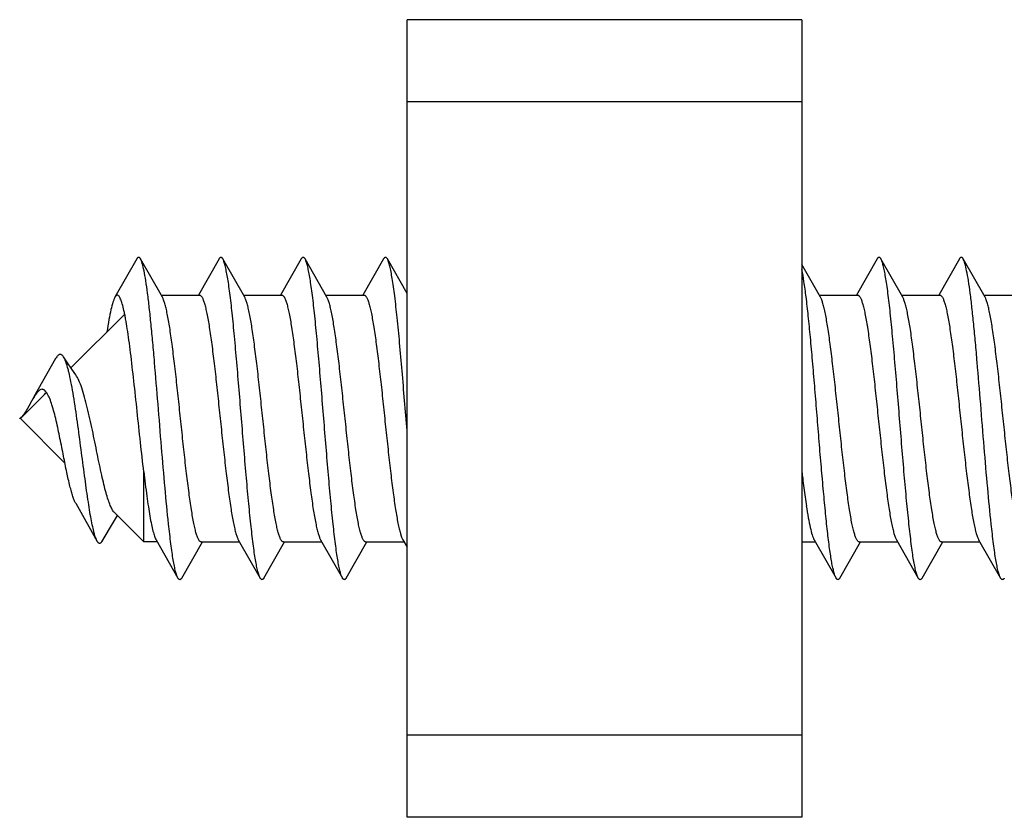
# Model space of a CAD drawing. Units: millimetres. Extents: x -40 to 170, y 232 to 529.
# Drawn here: x 122 to 134, y 477 to 486 of the extents above; entities that cross this region are included whole.
import ezdxf

# ---------------------------------------------------------------- set-up
doc = ezdxf.new("R2010")
doc.units = ezdxf.units.MM
doc.header["$LTSCALE"] = 19.36
doc.layers.add('COMPONENTI_DI_ASSIEME', color=7, linetype='CONTINUOUS')

msp = doc.modelspace()

# ---------------------------------------------------------------- linework, layer by layer
at = {"layer": 'COMPONENTI_DI_ASSIEME', "color": 7, "linetype": 'Continuous'}
for p, q in [((126.734, 476.606), (126.734, 486.306)), ((131.534, 486.306), (126.734, 486.306)), ((131.534, 486.306), (131.534, 476.606)), ((123.449, 483.396), (123.183, 482.93)), ((123.761, 482.93), (123.495, 483.396)), ((124.449, 483.396), (124.198, 482.956)), ((124.761, 482.93), (124.495, 483.396)), ((125.449, 483.396), (125.198, 482.956)), ((125.761, 482.93), (125.495, 483.396)), ((126.449, 483.396), (126.198, 482.956)), ((126.734, 482.976), (126.495, 483.396)), ((131.761, 482.93), (131.534, 483.327)), ((132.449, 483.396), (132.198, 482.956)), ((132.761, 482.93), (132.495, 483.396)), ((133.449, 483.396), (133.198, 482.956)), ((133.761, 482.93), (133.495, 483.396)), ((123.746, 482.956), (124.213, 482.956)), ((124.746, 482.956), (125.213, 482.956)), ((125.746, 482.956), (126.213, 482.956)), ((131.746, 482.956), (132.213, 482.956)), ((132.746, 482.956), (133.213, 482.956)), ((133.746, 482.956), (134.213, 482.956)), ((122.649, 482.07), (123.302, 482.724)), ((122.318, 481.739), (122.034, 481.456)), ((122.026, 481.456), (122.036, 481.463)), ((122.034, 481.456), (122.026, 481.456)), ((122.034, 481.456), (122.576, 480.914)), ((122.039, 481.465), (122.036, 481.463)), ((123.534, 479.956), (123.534, 480.808)), ((122.707, 480.426), (122.968, 479.962)), ((123.117, 480.116), (123.214, 480.276)), ((123.534, 479.956), (123.175, 480.315)), ((123.023, 479.958), (123.117, 480.116)), ((123.683, 479.982), (123.949, 479.516)), ((124.683, 479.982), (124.949, 479.516)), ((125.683, 479.982), (125.949, 479.516)), ((126.683, 479.982), (126.734, 479.893)), ((131.683, 479.982), (131.949, 479.516)), ((132.683, 479.982), (132.949, 479.516)), ((133.683, 479.982), (133.949, 479.516)), ((123.698, 479.956), (123.534, 479.956)), ((123.995, 479.516), (124.246, 479.956)), ((124.231, 479.956), (124.698, 479.956)), ((124.995, 479.516), (125.246, 479.956)), ((125.231, 479.956), (125.698, 479.956)), ((125.995, 479.516), (126.246, 479.956)), ((126.231, 479.956), (126.698, 479.956)), ((131.534, 479.956), (131.698, 479.956)), ((131.995, 479.516), (132.246, 479.956)), ((132.231, 479.956), (132.698, 479.956)), ((132.995, 479.516), (133.246, 479.956)), ((133.231, 479.956), (133.698, 479.956)), ((131.534, 476.606), (126.734, 476.606))]:
    msp.add_line(p, q, dxfattribs=at)
at = {"layer": 'COMPONENTI_DI_ASSIEME', "color": 9, "linetype": 'Continuous'}
for p, q in [((131.534, 485.306), (126.734, 485.306)), ((131.534, 477.606), (126.734, 477.606))]:
    msp.add_line(p, q, dxfattribs=at)
at = {"layer": 'COMPONENTI_DI_ASSIEME', "color": 7, "linetype": 'Continuous'}
for points in [[(122.463, 482.185), (122.199, 481.718), (122.185, 481.694)], [(122.707, 481.987), (122.659, 482.055), (122.6, 482.143), (122.558, 482.205)], [(122.297, 481.811), (122.281, 481.808), (122.265, 481.799), (122.249, 481.786), (122.233, 481.768), (122.217, 481.746), (122.202, 481.721), (122.185, 481.694)], [(122.185, 481.694), (122.17, 481.666), (122.138, 481.607)], [(122.138, 481.607), (122.122, 481.578), (122.106, 481.55), (122.09, 481.525), (122.074, 481.502)]]:
    msp.add_lwpolyline(points, dxfattribs=at)
for centre, radius, start, end in [((122.585, 481.481), 0.372, 130.3917, 131.0279), ((122.563, 481.507), 0.337, 128.5616, 130.4098), ((121.912, 481.623), 0.202, 304.3099, 306.0991), ((121.911, 481.624), 0.204, 306.0924, 308.9797), ((140.484, 481.725), 8.994, 187.8257, 188.5218)]:
    msp.add_arc(centre, radius, start, end, dxfattribs=at)
for points, knots in [([(123.495, 483.396), (123.493, 483.399), (123.49, 483.404), (123.484, 483.411), (123.478, 483.415), (123.472, 483.416), (123.466, 483.415), (123.46, 483.411), (123.454, 483.404), (123.451, 483.399), (123.449, 483.396)], [0, 0, 0, 0, 0.165531, 0.299593, 0.407646, 0.49997, 0.592286, 0.700339, 0.834448, 1, 1, 1, 1]), ([(123.949, 479.516), (123.943, 479.526), (123.933, 479.553), (123.919, 479.601), (123.905, 479.664), (123.891, 479.74), (123.877, 479.831), (123.858, 479.976), (123.828, 480.237), (123.79, 480.63), (123.749, 481.116), (123.708, 481.626), (123.673, 482.05), (123.645, 482.374), (123.624, 482.595), (123.603, 482.796), (123.582, 482.973), (123.561, 483.123), (123.54, 483.243), (123.522, 483.323), (123.507, 483.37), (123.499, 483.388), (123.495, 483.396)], [0, 0, 0, 0, 0.009099, 0.021845, 0.038253, 0.058237, 0.08167, 0.108379, 0.170797, 0.283135, 0.410801, 0.544776, 0.675583, 0.736882, 0.793977, 0.84586, 0.891622, 0.930467, 0.961746, 0.984983, 0.99351, 1, 1, 1, 1]), ([(124.495, 483.396), (124.493, 483.399), (124.49, 483.404), (124.484, 483.411), (124.478, 483.415), (124.472, 483.416), (124.466, 483.415), (124.46, 483.411), (124.454, 483.404), (124.451, 483.399), (124.449, 483.396)], [0, 0, 0, 0, 0.16545, 0.299535, 0.407639, 0.499973, 0.592299, 0.700411, 0.834526, 1, 1, 1, 1]), ([(124.949, 479.516), (124.943, 479.526), (124.933, 479.553), (124.919, 479.601), (124.905, 479.664), (124.891, 479.74), (124.877, 479.831), (124.858, 479.976), (124.834, 480.186), (124.806, 480.466), (124.778, 480.778), (124.75, 481.112), (124.722, 481.456), (124.694, 481.8), (124.666, 482.133), (124.638, 482.445), (124.611, 482.726), (124.587, 482.936), (124.567, 483.081), (124.553, 483.171), (124.539, 483.248), (124.525, 483.311), (124.511, 483.359), (124.501, 483.385), (124.495, 483.396)], [0, 0, 0, 0, 0.009097, 0.021845, 0.038251, 0.058236, 0.081669, 0.108378, 0.170795, 0.243566, 0.324416, 0.410801, 0.5, 0.589199, 0.675584, 0.756432, 0.829203, 0.891621, 0.918331, 0.941763, 0.961749, 0.978155, 0.990902, 1, 1, 1, 1]), ([(125.495, 483.396), (125.493, 483.399), (125.49, 483.404), (125.484, 483.411), (125.478, 483.415), (125.472, 483.416), (125.466, 483.415), (125.46, 483.411), (125.454, 483.404), (125.451, 483.399), (125.449, 483.396)], [0, 0, 0, 0, 0.165538, 0.299676, 0.407753, 0.500066, 0.592398, 0.700468, 0.834519, 1, 1, 1, 1]), ([(125.949, 479.516), (125.943, 479.526), (125.933, 479.553), (125.919, 479.601), (125.905, 479.664), (125.891, 479.74), (125.877, 479.831), (125.858, 479.976), (125.834, 480.186), (125.806, 480.466), (125.778, 480.778), (125.75, 481.112), (125.722, 481.456), (125.694, 481.8), (125.666, 482.133), (125.638, 482.445), (125.611, 482.726), (125.587, 482.936), (125.567, 483.081), (125.553, 483.171), (125.539, 483.248), (125.525, 483.311), (125.511, 483.359), (125.501, 483.385), (125.495, 483.396)], [0, 0, 0, 0, 0.009097, 0.021845, 0.038251, 0.058237, 0.081668, 0.108379, 0.170797, 0.243567, 0.324416, 0.410801, 0.5, 0.589199, 0.675585, 0.756434, 0.829205, 0.891622, 0.918332, 0.941764, 0.96175, 0.978155, 0.990904, 1, 1, 1, 1]), ([(126.495, 483.396), (126.493, 483.399), (126.49, 483.404), (126.484, 483.411), (126.478, 483.415), (126.472, 483.416), (126.466, 483.415), (126.46, 483.411), (126.454, 483.404), (126.451, 483.399), (126.449, 483.396)], [0, 0, 0, 0, 0.165498, 0.29955, 0.407613, 0.499943, 0.592255, 0.700322, 0.834454, 1, 1, 1, 1]), ([(126.734, 481.307), (126.724, 481.43), (126.705, 481.672), (126.675, 482.028), (126.646, 482.364), (126.617, 482.668), (126.591, 482.896), (126.571, 483.054), (126.556, 483.153), (126.541, 483.236), (126.527, 483.304), (126.512, 483.356), (126.501, 483.385), (126.495, 483.396)], [0, 0, 0, 0, 0.175211, 0.346774, 0.50869, 0.655308, 0.781535, 0.835611, 0.883042, 0.923431, 0.956487, 0.982006, 1, 1, 1, 1]), ([(132.495, 483.396), (132.493, 483.399), (132.49, 483.404), (132.484, 483.411), (132.478, 483.415), (132.472, 483.416), (132.466, 483.415), (132.46, 483.411), (132.454, 483.404), (132.451, 483.399), (132.449, 483.396)], [0, 0, 0, 0, 0.16545, 0.299514, 0.407604, 0.49994, 0.592256, 0.700362, 0.834495, 1, 1, 1, 1]), ([(132.949, 479.516), (132.943, 479.526), (132.933, 479.553), (132.919, 479.601), (132.905, 479.664), (132.891, 479.74), (132.877, 479.831), (132.858, 479.976), (132.834, 480.186), (132.806, 480.466), (132.778, 480.778), (132.75, 481.112), (132.722, 481.456), (132.694, 481.8), (132.666, 482.133), (132.638, 482.445), (132.611, 482.726), (132.587, 482.936), (132.567, 483.081), (132.553, 483.171), (132.539, 483.248), (132.525, 483.311), (132.511, 483.359), (132.501, 483.385), (132.495, 483.396)], [0, 0, 0, 0, 0.009098, 0.021845, 0.038252, 0.058236, 0.08167, 0.108378, 0.170795, 0.243567, 0.324416, 0.410801, 0.5, 0.589198, 0.675583, 0.756432, 0.829203, 0.891621, 0.918331, 0.941763, 0.961748, 0.978155, 0.990901, 1, 1, 1, 1]), ([(133.495, 483.396), (133.493, 483.399), (133.49, 483.404), (133.484, 483.411), (133.478, 483.415), (133.472, 483.416), (133.466, 483.415), (133.46, 483.411), (133.454, 483.404), (133.451, 483.399), (133.449, 483.396)], [0, 0, 0, 0, 0.165511, 0.299647, 0.407749, 0.500064, 0.5924, 0.700487, 0.834548, 1, 1, 1, 1]), ([(133.949, 479.516), (133.943, 479.526), (133.933, 479.553), (133.919, 479.601), (133.905, 479.664), (133.891, 479.74), (133.877, 479.831), (133.858, 479.976), (133.828, 480.237), (133.79, 480.63), (133.749, 481.116), (133.708, 481.626), (133.673, 482.05), (133.645, 482.374), (133.624, 482.595), (133.603, 482.796), (133.582, 482.973), (133.561, 483.123), (133.54, 483.243), (133.522, 483.323), (133.507, 483.37), (133.499, 483.388), (133.495, 483.396)], [0, 0, 0, 0, 0.009096, 0.021845, 0.03825, 0.058237, 0.081668, 0.108379, 0.170796, 0.283135, 0.4108, 0.544776, 0.675584, 0.736882, 0.793977, 0.845862, 0.891622, 0.930468, 0.961748, 0.984983, 0.993513, 1, 1, 1, 1]), ([(131.949, 479.516), (131.944, 479.525), (131.934, 479.549), (131.922, 479.591), (131.909, 479.645), (131.896, 479.711), (131.884, 479.789), (131.865, 479.914), (131.843, 480.096), (131.818, 480.339), (131.793, 480.612), (131.767, 480.907), (131.741, 481.217), (131.716, 481.533), (131.69, 481.847), (131.665, 482.15), (131.639, 482.436), (131.614, 482.695), (131.588, 482.921), (131.563, 483.109), (131.544, 483.22), (131.534, 483.269)], [0, 0, 0, 0, 0.008459, 0.020064, 0.034837, 0.052728, 0.073637, 0.097448, 0.153152, 0.218418, 0.291551, 0.370633, 0.453586, 0.538227, 0.622326, 0.70367, 0.780118, 0.849663, 0.910488, 0.961022, 1, 1, 1, 1]), ([(123.213, 482.956), (123.208, 482.956), (123.199, 482.951), (123.19, 482.941), (123.186, 482.934), (123.183, 482.93)], [0, 0, 0, 0, 0.397592, 0.667486, 1, 1, 1, 1]), ([(123.534, 480.808), (123.52, 480.927), (123.493, 481.172), (123.454, 481.541), (123.415, 481.904), (123.382, 482.193), (123.355, 482.404), (123.335, 482.541), (123.318, 482.645), (123.304, 482.719), (123.291, 482.78), (123.276, 482.843), (123.259, 482.897), (123.244, 482.928), (123.235, 482.943), (123.224, 482.953), (123.217, 482.956), (123.213, 482.956)], [0, 0, 0, 0, 0.164799, 0.337917, 0.50856, 0.666049, 0.736748, 0.800595, 0.856614, 0.881423, 0.903975, 0.942027, 0.970356, 0.980877, 0.989069, 0.995212, 1, 1, 1, 1]), ([(124.213, 482.956), (124.216, 482.956), (124.221, 482.955), (124.229, 482.949), (124.236, 482.941), (124.247, 482.924), (124.259, 482.895), (124.273, 482.851), (124.288, 482.795), (124.302, 482.728), (124.317, 482.65), (124.337, 482.526), (124.362, 482.35), (124.391, 482.118), (124.42, 481.863), (124.448, 481.594), (124.477, 481.32), (124.506, 481.051), (124.535, 480.796), (124.564, 480.563), (124.592, 480.361), (124.617, 480.214), (124.638, 480.118), (124.652, 480.061), (124.667, 480.017), (124.678, 479.992), (124.683, 479.982)], [0, 0, 0, 0, 0.002481, 0.005379, 0.008961, 0.013369, 0.024907, 0.040221, 0.059313, 0.08208, 0.108365, 0.137967, 0.206152, 0.284407, 0.370127, 0.460439, 0.552311, 0.642655, 0.728435, 0.806769, 0.875048, 0.931041, 0.953867, 0.973021, 0.988399, 1, 1, 1, 1]), ([(125.213, 482.956), (125.216, 482.956), (125.221, 482.955), (125.229, 482.949), (125.236, 482.941), (125.247, 482.924), (125.259, 482.895), (125.273, 482.851), (125.288, 482.795), (125.302, 482.728), (125.317, 482.65), (125.337, 482.526), (125.362, 482.35), (125.391, 482.118), (125.42, 481.863), (125.448, 481.594), (125.477, 481.32), (125.506, 481.051), (125.535, 480.796), (125.564, 480.563), (125.592, 480.361), (125.617, 480.214), (125.638, 480.118), (125.652, 480.061), (125.667, 480.017), (125.678, 479.992), (125.683, 479.982)], [0, 0, 0, 0, 0.002481, 0.005379, 0.008961, 0.013369, 0.024907, 0.040221, 0.059313, 0.082079, 0.108364, 0.137967, 0.206151, 0.284407, 0.370127, 0.460439, 0.552311, 0.642655, 0.728435, 0.80677, 0.875049, 0.931041, 0.953867, 0.973021, 0.988399, 1, 1, 1, 1]), ([(126.213, 482.956), (126.216, 482.956), (126.221, 482.955), (126.229, 482.949), (126.236, 482.941), (126.247, 482.924), (126.259, 482.895), (126.273, 482.851), (126.288, 482.795), (126.302, 482.728), (126.317, 482.65), (126.337, 482.526), (126.362, 482.35), (126.391, 482.118), (126.42, 481.863), (126.448, 481.594), (126.477, 481.32), (126.506, 481.051), (126.535, 480.796), (126.564, 480.563), (126.592, 480.361), (126.617, 480.214), (126.638, 480.118), (126.652, 480.061), (126.667, 480.017), (126.678, 479.992), (126.683, 479.982)], [0, 0, 0, 0, 0.002481, 0.005379, 0.008961, 0.013369, 0.024907, 0.040221, 0.059313, 0.082079, 0.108364, 0.137966, 0.206151, 0.284406, 0.370127, 0.460439, 0.552311, 0.642655, 0.728436, 0.80677, 0.875049, 0.931042, 0.953867, 0.973021, 0.988399, 1, 1, 1, 1]), ([(132.213, 482.956), (132.216, 482.956), (132.221, 482.955), (132.229, 482.949), (132.236, 482.941), (132.247, 482.924), (132.259, 482.895), (132.273, 482.851), (132.288, 482.795), (132.302, 482.728), (132.317, 482.65), (132.337, 482.526), (132.362, 482.35), (132.391, 482.118), (132.42, 481.863), (132.448, 481.594), (132.477, 481.32), (132.506, 481.051), (132.535, 480.796), (132.564, 480.563), (132.592, 480.361), (132.617, 480.214), (132.638, 480.118), (132.652, 480.061), (132.667, 480.017), (132.678, 479.992), (132.683, 479.982)], [0, 0, 0, 0, 0.002481, 0.005379, 0.008961, 0.013369, 0.024907, 0.040222, 0.059314, 0.08208, 0.108365, 0.137968, 0.206152, 0.284407, 0.370127, 0.460439, 0.552311, 0.642655, 0.728435, 0.806769, 0.875048, 0.931041, 0.953867, 0.973021, 0.988399, 1, 1, 1, 1]), ([(133.213, 482.956), (133.216, 482.956), (133.221, 482.955), (133.229, 482.949), (133.236, 482.941), (133.247, 482.924), (133.259, 482.895), (133.273, 482.851), (133.288, 482.795), (133.302, 482.728), (133.317, 482.65), (133.337, 482.526), (133.362, 482.35), (133.391, 482.118), (133.42, 481.863), (133.448, 481.594), (133.477, 481.32), (133.506, 481.051), (133.535, 480.796), (133.564, 480.563), (133.592, 480.361), (133.617, 480.214), (133.638, 480.118), (133.652, 480.061), (133.667, 480.017), (133.678, 479.992), (133.683, 479.982)], [0, 0, 0, 0, 0.002481, 0.005379, 0.008961, 0.013369, 0.024907, 0.040221, 0.059313, 0.08208, 0.108365, 0.137967, 0.206151, 0.284407, 0.370127, 0.460439, 0.552311, 0.642655, 0.728435, 0.80677, 0.875049, 0.931041, 0.953867, 0.973021, 0.988399, 1, 1, 1, 1]), ([(123.183, 482.93), (123.179, 482.922), (123.17, 482.902), (123.153, 482.853), (123.132, 482.771), (123.109, 482.65), (123.094, 482.56), (123.087, 482.51)], [0, 0, 0, 0, 0.064658, 0.147044, 0.364982, 0.651177, 1, 1, 1, 1]), ([(124.231, 479.956), (124.229, 479.956), (124.223, 479.957), (124.216, 479.962), (124.208, 479.971), (124.198, 479.987), (124.185, 480.016), (124.171, 480.061), (124.156, 480.116), (124.142, 480.184), (124.127, 480.262), (124.107, 480.385), (124.082, 480.561), (124.053, 480.794), (124.024, 481.049), (123.996, 481.318), (123.967, 481.591), (123.938, 481.86), (123.909, 482.116), (123.88, 482.348), (123.852, 482.551), (123.827, 482.697), (123.806, 482.794), (123.792, 482.85), (123.777, 482.895), (123.766, 482.92), (123.761, 482.93)], [0, 0, 0, 0, 0.002481, 0.005379, 0.008961, 0.013369, 0.024907, 0.04022, 0.059311, 0.082076, 0.108359, 0.137959, 0.206143, 0.284402, 0.370131, 0.460449, 0.552321, 0.642659, 0.72843, 0.80676, 0.87504, 0.931037, 0.953864, 0.97302, 0.988399, 1, 1, 1, 1]), ([(125.231, 479.956), (125.229, 479.956), (125.223, 479.957), (125.216, 479.962), (125.208, 479.971), (125.198, 479.987), (125.185, 480.016), (125.171, 480.061), (125.156, 480.116), (125.142, 480.184), (125.127, 480.262), (125.107, 480.385), (125.082, 480.561), (125.053, 480.794), (125.024, 481.049), (124.996, 481.318), (124.967, 481.591), (124.938, 481.86), (124.909, 482.116), (124.88, 482.348), (124.852, 482.551), (124.827, 482.697), (124.806, 482.794), (124.792, 482.85), (124.777, 482.895), (124.766, 482.92), (124.761, 482.93)], [0, 0, 0, 0, 0.002481, 0.005379, 0.008961, 0.013369, 0.024907, 0.04022, 0.059311, 0.082076, 0.108359, 0.137959, 0.206142, 0.284402, 0.37013, 0.460449, 0.552321, 0.642659, 0.72843, 0.80676, 0.87504, 0.931037, 0.953864, 0.97302, 0.988399, 1, 1, 1, 1]), ([(126.231, 479.956), (126.229, 479.956), (126.223, 479.957), (126.216, 479.962), (126.208, 479.971), (126.198, 479.987), (126.185, 480.016), (126.171, 480.061), (126.156, 480.116), (126.142, 480.184), (126.127, 480.262), (126.107, 480.385), (126.082, 480.561), (126.053, 480.794), (126.024, 481.049), (125.996, 481.318), (125.967, 481.591), (125.938, 481.86), (125.909, 482.116), (125.88, 482.348), (125.852, 482.551), (125.827, 482.697), (125.806, 482.794), (125.792, 482.85), (125.777, 482.895), (125.766, 482.92), (125.761, 482.93)], [0, 0, 0, 0, 0.002481, 0.005379, 0.008961, 0.013369, 0.024907, 0.04022, 0.059311, 0.082075, 0.108358, 0.137959, 0.206142, 0.284402, 0.37013, 0.460449, 0.552321, 0.642659, 0.72843, 0.806761, 0.87504, 0.931037, 0.953865, 0.97302, 0.988399, 1, 1, 1, 1]), ([(132.231, 479.956), (132.229, 479.956), (132.223, 479.957), (132.216, 479.962), (132.208, 479.971), (132.198, 479.987), (132.185, 480.016), (132.171, 480.061), (132.156, 480.116), (132.142, 480.184), (132.127, 480.262), (132.107, 480.385), (132.082, 480.561), (132.053, 480.794), (132.024, 481.049), (131.996, 481.318), (131.967, 481.591), (131.938, 481.86), (131.909, 482.116), (131.88, 482.348), (131.852, 482.551), (131.827, 482.697), (131.806, 482.794), (131.792, 482.85), (131.777, 482.895), (131.766, 482.92), (131.761, 482.93)], [0, 0, 0, 0, 0.002481, 0.005379, 0.008961, 0.013369, 0.024907, 0.04022, 0.059311, 0.082076, 0.108359, 0.137959, 0.206143, 0.284402, 0.370131, 0.460449, 0.552321, 0.642659, 0.72843, 0.80676, 0.875039, 0.931037, 0.953864, 0.97302, 0.988399, 1, 1, 1, 1]), ([(133.231, 479.956), (133.229, 479.956), (133.223, 479.957), (133.216, 479.962), (133.208, 479.971), (133.198, 479.987), (133.185, 480.016), (133.171, 480.061), (133.156, 480.116), (133.142, 480.184), (133.127, 480.262), (133.107, 480.385), (133.082, 480.561), (133.053, 480.794), (133.024, 481.049), (132.996, 481.318), (132.967, 481.591), (132.938, 481.86), (132.909, 482.116), (132.88, 482.348), (132.852, 482.551), (132.827, 482.697), (132.806, 482.794), (132.792, 482.85), (132.777, 482.895), (132.766, 482.92), (132.761, 482.93)], [0, 0, 0, 0, 0.002481, 0.005379, 0.008961, 0.013369, 0.024907, 0.04022, 0.059311, 0.082076, 0.108359, 0.137959, 0.206143, 0.284402, 0.370131, 0.460449, 0.552321, 0.642659, 0.72843, 0.80676, 0.87504, 0.931037, 0.953864, 0.97302, 0.988399, 1, 1, 1, 1]), ([(134.231, 479.956), (134.229, 479.956), (134.223, 479.957), (134.216, 479.962), (134.208, 479.971), (134.198, 479.987), (134.185, 480.016), (134.171, 480.061), (134.156, 480.116), (134.142, 480.184), (134.127, 480.262), (134.107, 480.385), (134.082, 480.561), (134.053, 480.794), (134.024, 481.049), (133.996, 481.318), (133.967, 481.591), (133.938, 481.86), (133.909, 482.116), (133.88, 482.348), (133.852, 482.551), (133.827, 482.697), (133.806, 482.794), (133.792, 482.85), (133.777, 482.895), (133.766, 482.92), (133.761, 482.93)], [0, 0, 0, 0, 0.002481, 0.005379, 0.008961, 0.013369, 0.024907, 0.04022, 0.059311, 0.082076, 0.108358, 0.137959, 0.206142, 0.284402, 0.37013, 0.460449, 0.552321, 0.642659, 0.72843, 0.80676, 0.87504, 0.931037, 0.953865, 0.97302, 0.988399, 1, 1, 1, 1]), ([(122.558, 482.205), (122.555, 482.21), (122.548, 482.219), (122.537, 482.23), (122.525, 482.236), (122.512, 482.236), (122.499, 482.23), (122.487, 482.219), (122.475, 482.204), (122.467, 482.192), (122.463, 482.185)], [0, 0, 0, 0, 0.140625, 0.256108, 0.352963, 0.443319, 0.542837, 0.664332, 0.815397, 1, 1, 1, 1]), ([(122.615, 482.054), (122.607, 482.085), (122.595, 482.127), (122.574, 482.177), (122.564, 482.197), (122.558, 482.205)], [0, 0, 0, 0, 0.58162, 0.811869, 1, 1, 1, 1]), ([(122.63, 481.993), (122.629, 481.999), (122.624, 482.019), (122.619, 482.039), (122.615, 482.054)], [0, 0, 0, 0, 0.260283, 1, 1, 1, 1]), ([(122.968, 479.962), (122.96, 479.975), (122.947, 480.008), (122.93, 480.068), (122.912, 480.145), (122.893, 480.239), (122.874, 480.349), (122.847, 480.524), (122.813, 480.77), (122.772, 481.084), (122.729, 481.408), (122.691, 481.671), (122.657, 481.864), (122.639, 481.952), (122.63, 481.993)], [0, 0, 0, 0, 0.021528, 0.051542, 0.09004, 0.136768, 0.191262, 0.252884, 0.39411, 0.551874, 0.714894, 0.869432, 0.938716, 1, 1, 1, 1]), ([(123.175, 480.315), (123.165, 480.325), (123.147, 480.352), (123.124, 480.403), (123.099, 480.472), (123.074, 480.557), (123.049, 480.657), (123.012, 480.816), (122.966, 481.036), (122.92, 481.265), (122.88, 481.452), (122.848, 481.587), (122.816, 481.712), (122.783, 481.823), (122.749, 481.914), (122.722, 481.966), (122.707, 481.987)], [0, 0, 0, 0, 0.023233, 0.05557, 0.097328, 0.148286, 0.207844, 0.275125, 0.427952, 0.594332, 0.677629, 0.757922, 0.832726, 0.899511, 0.955893, 1, 1, 1, 1]), ([(122.345, 481.782), (122.339, 481.79), (122.328, 481.801), (122.31, 481.809), (122.302, 481.811), (122.297, 481.811)], [0, 0, 0, 0, 0.548285, 0.780148, 1, 1, 1, 1]), ([(122.318, 481.739), (122.32, 481.741), (122.327, 481.749), (122.335, 481.756), (122.341, 481.762)], [0, 0, 0, 0, 0.259301, 1, 1, 1, 1]), ([(122.361, 481.759), (122.36, 481.761), (122.355, 481.769), (122.35, 481.777), (122.345, 481.782)], [0, 0, 0, 0, 0.265698, 1, 1, 1, 1]), ([(122.707, 480.426), (122.7, 480.437), (122.688, 480.464), (122.671, 480.511), (122.654, 480.569), (122.628, 480.666), (122.596, 480.81), (122.558, 481.004), (122.516, 481.214), (122.479, 481.391), (122.446, 481.527), (122.42, 481.617), (122.394, 481.694), (122.373, 481.74), (122.361, 481.759)], [0, 0, 0, 0, 0.028294, 0.064386, 0.108256, 0.159651, 0.283069, 0.428839, 0.587885, 0.747518, 0.822553, 0.891287, 0.951222, 1, 1, 1, 1]), ([(122.074, 481.502), (122.069, 481.495), (122.058, 481.482), (122.045, 481.471), (122.039, 481.466)], [0, 0, 0, 0, 0.524972, 1, 1, 1, 1]), ([(123.534, 480.808), (123.546, 480.709), (123.563, 480.567), (123.589, 480.386), (123.607, 480.272), (123.626, 480.173), (123.644, 480.092), (123.662, 480.03), (123.676, 479.995), (123.683, 479.982)], [0, 0, 0, 0, 0.355099, 0.510891, 0.649347, 0.768728, 0.867533, 0.944749, 1, 1, 1, 1]), ([(131.534, 480.808), (131.537, 480.781), (131.55, 480.678), (131.563, 480.576), (131.573, 480.501)], [0, 0, 0, 0, 0.263939, 1, 1, 1, 1]), ([(131.588, 480.392), (131.596, 480.344), (131.61, 480.256), (131.633, 480.138), (131.653, 480.057), (131.67, 480.009), (131.679, 479.99), (131.683, 479.982)], [0, 0, 0, 0, 0.348381, 0.634318, 0.85237, 0.934975, 1, 1, 1, 1]), ([(123.023, 479.958), (123.021, 479.955), (123.017, 479.949), (123.01, 479.941), (123.003, 479.937), (122.993, 479.935), (122.982, 479.942), (122.974, 479.952), (122.97, 479.958), (122.968, 479.962)], [0, 0, 0, 0, 0.157671, 0.285818, 0.390178, 0.481768, 0.686539, 0.826998, 1, 1, 1, 1]), ([(123.995, 479.516), (123.993, 479.513), (123.99, 479.508), (123.984, 479.501), (123.978, 479.497), (123.972, 479.495), (123.966, 479.497), (123.96, 479.501), (123.954, 479.508), (123.951, 479.513), (123.949, 479.516)], [0, 0, 0, 0, 0.165528, 0.299668, 0.407756, 0.500069, 0.592403, 0.70048, 0.834534, 1, 1, 1, 1]), ([(124.995, 479.516), (124.993, 479.513), (124.99, 479.508), (124.984, 479.501), (124.978, 479.497), (124.972, 479.495), (124.966, 479.497), (124.96, 479.501), (124.954, 479.508), (124.951, 479.513), (124.949, 479.516)], [0, 0, 0, 0, 0.165515, 0.29957, 0.407628, 0.499955, 0.592268, 0.700327, 0.83445, 1, 1, 1, 1]), ([(125.995, 479.516), (125.993, 479.513), (125.99, 479.508), (125.984, 479.501), (125.978, 479.497), (125.972, 479.495), (125.966, 479.497), (125.96, 479.501), (125.954, 479.508), (125.951, 479.513), (125.949, 479.516)], [0, 0, 0, 0, 0.165456, 0.29955, 0.407659, 0.499991, 0.59232, 0.700431, 0.834536, 1, 1, 1, 1]), ([(131.995, 479.516), (131.993, 479.513), (131.99, 479.508), (131.984, 479.501), (131.978, 479.497), (131.972, 479.495), (131.966, 479.497), (131.96, 479.501), (131.954, 479.508), (131.951, 479.513), (131.949, 479.516)], [0, 0, 0, 0, 0.165498, 0.299629, 0.407737, 0.500055, 0.592391, 0.700484, 0.834552, 1, 1, 1, 1]), ([(132.995, 479.516), (132.993, 479.513), (132.99, 479.508), (132.984, 479.501), (132.978, 479.497), (132.972, 479.495), (132.966, 479.497), (132.96, 479.501), (132.954, 479.508), (132.951, 479.513), (132.949, 479.516)], [0, 0, 0, 0, 0.165546, 0.299626, 0.407676, 0.499995, 0.592314, 0.700364, 0.834451, 1, 1, 1, 1]), ([(133.995, 479.516), (133.993, 479.513), (133.99, 479.508), (133.984, 479.501), (133.978, 479.497), (133.972, 479.495), (133.966, 479.497), (133.96, 479.501), (133.954, 479.508), (133.951, 479.513), (133.949, 479.516)], [0, 0, 0, 0, 0.165447, 0.299519, 0.407615, 0.499951, 0.59227, 0.700381, 0.834508, 1, 1, 1, 1])]:
    msp.add_open_spline(points, degree=3, knots=knots, dxfattribs=at)

doc.saveas('drawing.dxf')
